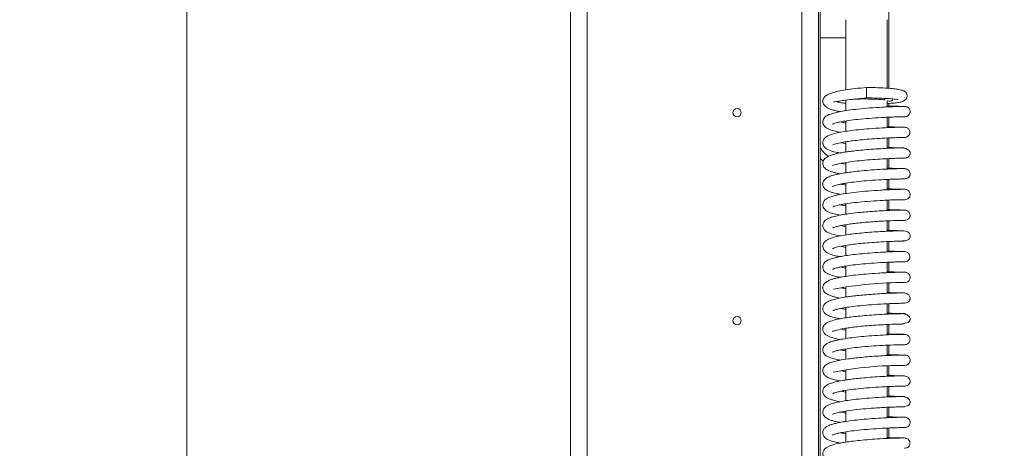
# Model space of a CAD drawing. Extents: x -3982 to 173, y -909 to 1590.
# Drawn here: x -3982 to -3746, y 803 to 907 of the extents above; entities that cross this region are included whole.
import ezdxf

# ---------------------------------------------------------------- set-up
doc = ezdxf.new("R2010")
doc.units = 0
doc.header["$LTSCALE"] = 5
doc.layers.add('LAYER24', color=30, linetype='Continuous')
doc.layers.add('SLD-0', color=7, linetype='Continuous')
doc.styles.add('Brunner 2014', font='arial.ttf', dxfattribs={"height": 35})
doc.dimstyles.new('Brunner 2014', dxfattribs={"dimscale": 5, "dimtxt": 35, "dimasz": 5, "dimexe": 3.175, "dimexo": 0, "dimgap": 0.762, "dimtad": 1, "dimdec": 0, "dimrnd": 1e-08, "dimtxsty": 'Brunner 2014', "dimcen": 0.09, "dimdle": 10, "dimclrd": 7, "dimclre": 7, "dimclrt": 7, "dimadec": 1, "dimazin": 2, "dimtfac": 0.666667, "dimtdec": 0, "dimtmove": 0, "dimatfit": 3, "dimldrblk": 'Filled-1', "dimfxl": 1, "dimtolj": 1, "dimlwd": 5, "dimlwe": 5, "dimarcsym": 0})

# ---------------------------------------------------------------- blocks, each defined once
blk = doc.blocks.new('*D69')
at = {"layer": 'Defpoints', "color": 0, "lineweight": 5, "transparency": 16777216}
for p in [(-3942.1, 1503.42), (-3693.36, 1503.42), (-3811.86, 542.14)]:
    blk.add_point(p, dxfattribs=at)
at = {"layer": 'SLD-0', "color": 7, "linetype": 'Continuous', "lineweight": 5, "transparency": 16777216}
for p, q in [((-3693.36, 1503.42), (-3957.97, 1503.42)), ((-3942.1, 567.14), (-3942.1, 1478.42)), ((-3811.86, 542.14), (-3957.97, 542.14))]:
    blk.add_line(p, q, dxfattribs=at)
at = {"layer": 'SLD-0', "color": 7, "lineweight": 5, "transparency": 16777216}
for points in [[(-3946.27, 1478.42), (-3937.93, 1478.42), (-3942.1, 1503.42)], [(-3946.27, 567.14), (-3937.93, 567.14), (-3942.1, 542.14)]]:
    blk.add_solid(points, dxfattribs=at)
at = {"layer": 'SLD-0', "color": 1, "transparency": 16777216, "insert": (-3981.65, 1012.32), "char_height": 35, "attachment_point": 2, "rotation": 90, "style": 'Brunner 2014'}
blk.add_mtext('\\A1;961', dxfattribs=at)
blk = doc.blocks.new('Filled-1')
at = {"color": 0}
for p, q in [((0, 0), (-1, 0.1667)), ((-1, 0.1667), (-1, -0.1667)), ((-1, 0), (0, 0)), ((-1, -0.1667), (0, 0))]:
    blk.add_line(p, q, dxfattribs=at)
at = {"color": 0, "flags": 128}
blk.add_lwpolyline([(-1, -0.1667), (0, 0), (-1, 0.1667), (-1, -0.1667)], dxfattribs=at)
at = {"color": 0}
blk.add_solid([(-1, -0.1667), (0, 0), (-1, 0.1667), (-1, -0.1667)], dxfattribs=at)

msp = doc.modelspace()

# ---------------------------------------------------------------- linework, layer by layer
at = {"color": 7, "linetype": 'Continuous', "lineweight": 18}
for p, q in [((-3773.36, 1120.98), (-3773.36, 890.02)), ((-3783.76, 906.53), (-3783.76, 893.75)), ((-3773.76, 893.75), (-3773.76, 906.53)), ((-3789.88, 902.14), (-3783.76, 902.14)), ((-3783.76, 893.75), (-3783.76, 889.8)), ((-3773.76, 890.06), (-3773.76, 893.75)), ((-3778.76, 890.22), (-3778.76, 887.72)), ((-3783.76, 887.18), (-3783.76, 884.65)), ((-3773.76, 885.56), (-3773.76, 887.03)), ((-3773.36, 886.39), (-3773.36, 885.77)), ((-3773.76, 880.58), (-3773.76, 883.07)), ((-3773.36, 883.09), (-3773.36, 880.8)), ((-3769.8, 883.19), (-3769.53, 883.18)), ((-3783.76, 882.17), (-3783.76, 879.69)), ((-3773.76, 875.6), (-3773.76, 878.08)), ((-3773.36, 878.1), (-3773.36, 875.81)), ((-3783.76, 877.17), (-3783.76, 874.71)), ((-3783.76, 871.77), (-3784.87, 871.99)), ((-3783.76, 872.19), (-3783.76, 869.72)), ((-3773.76, 870.61), (-3773.76, 873.11)), ((-3773.36, 873.13), (-3773.36, 870.83)), ((-3783.76, 867.23), (-3783.76, 864.73)), ((-3773.76, 865.64), (-3773.76, 868.13)), ((-3773.36, 868.15), (-3773.36, 865.85)), ((-3769.97, 868.24), (-3769.79, 868.24)), ((-3783.76, 862.26), (-3783.76, 859.76)), ((-3773.76, 860.65), (-3773.76, 863.15)), ((-3773.36, 863.17), (-3773.36, 860.87)), ((-3783.76, 857.24), (-3783.76, 854.78)), ((-3773.76, 855.68), (-3773.76, 858.16)), ((-3773.36, 858.18), (-3773.36, 855.89)), ((-3783.76, 852.26), (-3783.76, 849.79)), ((-3773.76, 850.69), (-3773.76, 853.19)), ((-3773.36, 853.21), (-3773.36, 850.91)), ((-3783.76, 847.3), (-3783.76, 844.82)), ((-3773.76, 845.71), (-3773.76, 848.21)), ((-3773.36, 848.22), (-3773.36, 845.93)), ((-3769.92, 848.32), (-3769.69, 848.32)), ((-3773.76, 840.73), (-3773.76, 843.22)), ((-3773.36, 843.24), (-3773.36, 840.95)), ((-3783.76, 842.3), (-3783.76, 839.84)), ((-3773.76, 835.75), (-3773.76, 838.24)), ((-3773.36, 838.26), (-3773.36, 835.97)), ((-3783.76, 837.32), (-3783.76, 834.86)), ((-3773.76, 830.77), (-3773.76, 833.26)), ((-3773.36, 833.28), (-3773.36, 830.99)), ((-3770.16, 833.38), (-3770.17, 833.41)), ((-3783.76, 832.34), (-3783.76, 829.87)), ((-3773.76, 825.79), (-3773.76, 828.28)), ((-3773.36, 828.3), (-3773.36, 826.01)), ((-3769.99, 828.4), (-3769.61, 828.39)), ((-3783.76, 827.38), (-3783.76, 824.89)), ((-3783.76, 822.37), (-3783.76, 819.92)), ((-3773.76, 820.81), (-3773.76, 823.29)), ((-3773.36, 823.31), (-3773.36, 821.02)), ((-3783.76, 816.98), (-3784.94, 817.19)), ((-3783.76, 817.4), (-3783.76, 814.93)), ((-3773.76, 815.82), (-3773.76, 818.32)), ((-3773.36, 818.34), (-3773.36, 816.04)), ((-3783.76, 812.43), (-3783.76, 809.94)), ((-3773.76, 810.85), (-3773.76, 813.34)), ((-3773.36, 813.36), (-3773.36, 811.06)), ((-3783.76, 807.45), (-3783.76, 804.98)), ((-3773.76, 805.86), (-3773.76, 808.36)), ((-3773.36, 808.38), (-3773.36, 806.08)), ((-3769.94, 808.47), (-3769.55, 808.47))]:
    msp.add_line(p, q, dxfattribs=at)
at = {"color": 8, "linetype": 'Continuous', "lineweight": 18}
msp.add_line((-3789.88, 873.19), (-3789.17, 872.48), dxfattribs=at)
at = {"color": 7, "linetype": 'Continuous', "lineweight": 18, "flags": 128}
for points in [[(-3770.16, 833.41), (-3768.71, 833.71), (-3768.41, 834.04), (-3768.33, 834.22), (-3768.31, 834.3), (-3768.29, 834.38), (-3768.28, 834.46), (-3768.27, 834.54), (-3768.27, 834.7), (-3768.42, 835.1), (-3768.97, 835.58), (-3770.16, 835.87), (-3770.16, 835.87)], [(-3770, 813.48), (-3768.7, 813.78), (-3768.41, 814.12), (-3768.33, 814.29), (-3768.31, 814.38), (-3768.29, 814.46), (-3768.28, 814.54), (-3768.27, 814.62), (-3768.27, 814.78), (-3768.4, 815.18), (-3768.91, 815.66), (-3770, 815.94), (-3770, 815.94)]]:
    msp.add_lwpolyline(points, dxfattribs=at)
at = {"color": 7, "linetype": 'Continuous', "lineweight": 18}
for centre, radius, start, end in [((-3773.26, 888.16), 1.25, 246.2428, 314.0693), ((-3769.52, 749.75), 93.59, 90.0066, 100.5959), ((-3770.17, 739.22), 84.2, 89.5904, 101.3494)]:
    msp.add_arc(centre, radius, start, end, dxfattribs=at)
for points, knots in [([(-3778.76, 890.22), (-3779.68, 890.14), (-3781.43, 889.98), (-3783.75, 889.66), (-3785.56, 889.33), (-3786.88, 888.99), (-3787.8, 888.66), (-3788.38, 888.35), (-3788.74, 888.08), (-3789.03, 887.73), (-3789.22, 887.38), (-3789.29, 886.82), (-3789.15, 886.26), (-3788.66, 885.64), (-3787.68, 885.07), (-3786.54, 884.73), (-3785.82, 884.55), (-3785.25, 884.46), (-3785.09, 884.43)], [0, 0, 0, 0, 0.1127573, 0.2143404, 0.3041913, 0.3822377, 0.448005, 0.501307, 0.5417085, 0.5700827, 0.614595, 0.6458998, 0.6899771, 0.7671132, 0.8531132, 0.914294, 0.9760395, 1, 1, 1, 1]), ([(-3773.86, 886.36), (-3773.79, 886.36), (-3773.11, 886.39), (-3772.11, 886.48), (-3770.95, 886.64), (-3770.24, 886.78), (-3769.44, 887.13), (-3769.04, 887.75), (-3768.98, 888.25), (-3769.06, 888.67), (-3769.26, 889.01), (-3769.52, 889.27), (-3769.7, 889.39), (-3769.95, 889.5), (-3770.38, 889.64), (-3771.08, 889.78), (-3772.2, 889.94), (-3773.83, 890.08), (-3776.07, 890.19), (-3777.83, 890.21), (-3778.76, 890.22)], [0, 0, 0, 0, 0.01115, 0.095907, 0.173958, 0.24522, 0.30947, 0.36528, 0.38881, 0.411878, 0.434476, 0.454225, 0.473347, 0.505187, 0.551432, 0.611923, 0.686811, 0.776268, 0.880569, 1, 1, 1, 1]), ([(-3786.68, 886.8), (-3786.54, 886.8), (-3786.29, 886.8), (-3785.22, 886.98), (-3783.76, 887.19), (-3781.57, 887.46), (-3779.74, 887.63), (-3778.76, 887.72)], [0, 0, 0, 0, 0.209137, 0.359682, 0.540527, 0.753808, 1, 1, 1, 1]), ([(-3781.87, 887.41), (-3781.87, 887.41), (-3781.29, 887.45), (-3779.82, 887.47), (-3777.75, 887.46), (-3776.16, 887.4), (-3775.19, 887.33), (-3774.68, 887.29), (-3774.38, 887.29), (-3774.32, 887.33), (-3774.29, 887.35)], [0, 0, 0, 0, 0.001981, 0.219929, 0.434388, 0.644342, 0.743799, 0.8367, 0.922671, 1, 1, 1, 1]), ([(-3778.76, 887.72), (-3777.86, 887.71), (-3776.18, 887.69), (-3774.13, 887.6), (-3772.71, 887.5), (-3771.68, 887.4), (-3771.18, 887.31), (-3771.13, 887.32), (-3771.12, 887.32)], [0, 0, 0, 0, 0.239819, 0.445472, 0.618377, 0.760047, 0.954762, 1, 1, 1, 1]), ([(-3769.55, 885.68), (-3769.56, 885.68), (-3769.56, 885.68), (-3770.08, 885.68), (-3770.96, 885.66), (-3772.12, 885.63), (-3773.48, 885.58), (-3775.39, 885.48), (-3777.88, 885.32), (-3780.72, 885.06), (-3783.09, 884.77), (-3784.93, 884.47), (-3786.36, 884.17), (-3787.37, 883.87), (-3788.05, 883.59), (-3788.54, 883.3), (-3788.94, 882.95), (-3789.23, 882.39), (-3789.28, 881.9), (-3789.18, 881.27), (-3788.61, 880.6), (-3788.08, 880.3), (-3787.39, 880.01), (-3786.38, 879.72), (-3785.42, 879.53), (-3785.01, 879.45)], [0, 0, 0, 0, 0.0376247, 0.0886684, 0.1377047, 0.1847102, 0.2297059, 0.2726606, 0.3522098, 0.4236066, 0.486777, 0.5415893, 0.5879307, 0.6362609, 0.6698056, 0.6965271, 0.727765, 0.7543589, 0.7738688, 0.7982865, 0.8429904, 0.8675586, 0.9053603, 0.958761, 1, 1, 1, 1]), ([(-3786.04, 886.85), (-3785.76, 886.76), (-3785.14, 886.58), (-3784.36, 886.48), (-3783.78, 886.44), (-3783.76, 886.44)], [0, 0, 0, 0, 0.439105, 0.983829, 1, 1, 1, 1]), ([(-3769.89, 885.68), (-3769.91, 885.68), (-3770.05, 885.68), (-3770.77, 885.69), (-3771.99, 885.72), (-3773.04, 885.75), (-3773.74, 885.79), (-3773.86, 885.8)], [0, 0, 0, 0, 0.045924, 0.362349, 0.661278, 0.942759, 1, 1, 1, 1]), ([(-3769.53, 883.18), (-3769.37, 883.2), (-3769.05, 883.24), (-3768.64, 883.51), (-3768.38, 883.87), (-3768.27, 884.25), (-3768.27, 884.64), (-3768.38, 884.98), (-3768.59, 885.27), (-3768.83, 885.48), (-3769.15, 885.64), (-3769.4, 885.66), (-3769.53, 885.68)], [0, 0, 0, 0, 0.124937, 0.247761, 0.360217, 0.457425, 0.544246, 0.657712, 0.729365, 0.8113, 0.902428, 1, 1, 1, 1]), ([(-3786.9, 881.42), (-3786.9, 881.41), (-3786.91, 881.39), (-3786.72, 881.5), (-3786.38, 881.62), (-3785.7, 881.82), (-3784.6, 882.05), (-3782.97, 882.31), (-3780.77, 882.58), (-3778.05, 882.82), (-3775.6, 882.99), (-3773.69, 883.08), (-3772.31, 883.13), (-3771.11, 883.17), (-3770.19, 883.18), (-3769.61, 883.19), (-3769.58, 883.19), (-3769.56, 883.19)], [0, 0, 0, 0, 0.009996, 0.039727, 0.081143, 0.134475, 0.199959, 0.277808, 0.36819, 0.47127, 0.587208, 0.650271, 0.716638, 0.786282, 0.859245, 0.935515, 1, 1, 1, 1]), ([(-3769.67, 880.7), (-3769.85, 880.7), (-3770.2, 880.69), (-3771.29, 880.67), (-3772.61, 880.63), (-3774.55, 880.55), (-3777.11, 880.4), (-3779.99, 880.16), (-3782.32, 879.9), (-3784.61, 879.58), (-3786.86, 879.08), (-3788.23, 878.66), (-3789.17, 877.69), (-3789.36, 876.74), (-3788.82, 875.71), (-3787.82, 875.16), (-3786.58, 874.75), (-3785.41, 874.53), (-3785.1, 874.47)], [0, 0, 0, 0, 0.058967, 0.114814, 0.167538, 0.217114, 0.306466, 0.383258, 0.447323, 0.498887, 0.592344, 0.684092, 0.730319, 0.771645, 0.820477, 0.880032, 0.967629, 1, 1, 1, 1]), ([(-3783.76, 881.73), (-3784.05, 881.77), (-3784.5, 881.85), (-3784.86, 881.92), (-3785, 881.95)], [0, 0, 0, 0, 0.623636, 1, 1, 1, 1]), ([(-3769.85, 880.7), (-3770.13, 880.7), (-3770.72, 880.7), (-3772.28, 880.74), (-3773.5, 880.8), (-3773.86, 880.82)], [0, 0, 0, 0, 0.402865, 0.823912, 1, 1, 1, 1]), ([(-3769.67, 878.21), (-3769.49, 878.22), (-3769.15, 878.26), (-3768.71, 878.53), (-3768.46, 878.84), (-3768.36, 879.11), (-3768.32, 879.29), (-3768.31, 879.47), (-3768.34, 879.74), (-3768.45, 880.02), (-3768.67, 880.31), (-3768.94, 880.51), (-3769.29, 880.67), (-3769.56, 880.69), (-3769.7, 880.7)], [0, 0, 0, 0, 0.140565, 0.269141, 0.378774, 0.425763, 0.46788, 0.50626, 0.547295, 0.656122, 0.726507, 0.807969, 0.899795, 1, 1, 1, 1]), ([(-3786.88, 876.44), (-3786.88, 876.44), (-3786.91, 876.35), (-3786.65, 876.56), (-3786.02, 876.7), (-3784.91, 876.98), (-3783.43, 877.23), (-3782.01, 877.43), (-3780.2, 877.63), (-3777.99, 877.83), (-3775.5, 878.01), (-3772.96, 878.13), (-3771.19, 878.19), (-3770.13, 878.2), (-3769.84, 878.21), (-3769.69, 878.21)], [0, 0, 0, 0, 0.000522, 0.052611, 0.106001, 0.215854, 0.27242, 0.336692, 0.414049, 0.504603, 0.608351, 0.725389, 0.855718, 0.926164, 1, 1, 1, 1]), ([(-3769.85, 878.2), (-3769.82, 878.2), (-3769.55, 878.2), (-3769.42, 878.2), (-3769.5, 878.2), (-3769.51, 878.2)], [0, 0, 0, 0, 0.081748, 0.892188, 1, 1, 1, 1]), ([(-3770.36, 875.71), (-3770.86, 875.7), (-3771.83, 875.68), (-3774.06, 875.59), (-3776.39, 875.46), (-3778.63, 875.3), (-3780.62, 875.11), (-3782.29, 874.92), (-3783.62, 874.74), (-3784.93, 874.52), (-3786.27, 874.25), (-3787.61, 873.84), (-3788.54, 873.4), (-3789.27, 872.58), (-3789.29, 871.47), (-3788.77, 870.76), (-3788.06, 870.32), (-3787.46, 870.07), (-3786.78, 869.86), (-3785.99, 869.65), (-3785.36, 869.54), (-3785.12, 869.49)], [0, 0, 0, 0, 0.086356, 0.165472, 0.237267, 0.301724, 0.358762, 0.408352, 0.450408, 0.484891, 0.543418, 0.604032, 0.666894, 0.722969, 0.77167, 0.828593, 0.862849, 0.89217, 0.931287, 0.97303, 1, 1, 1, 1]), ([(-3783.76, 876.75), (-3783.95, 876.78), (-3784.39, 876.85), (-3784.69, 876.92), (-3784.87, 876.96)], [0, 0, 0, 0, 0.4269427, 1, 1, 1, 1]), ([(-3769.81, 875.7), (-3769.84, 875.7), (-3769.89, 875.7), (-3771.16, 875.73), (-3772.57, 875.77), (-3773.62, 875.82), (-3773.86, 875.83)], [0, 0, 0, 0, 0.274039, 0.600906, 0.90531, 1, 1, 1, 1]), ([(-3770.16, 873.25), (-3769.99, 873.25), (-3769.55, 873.24), (-3769.23, 873.28), (-3769.06, 873.3), (-3768.91, 873.38), (-3768.88, 873.4), (-3768.81, 873.44), (-3768.67, 873.54), (-3768.48, 873.75), (-3768.35, 874), (-3768.3, 874.19), (-3768.28, 874.28), (-3768.27, 874.35), (-3768.26, 874.6), (-3768.37, 874.93), (-3768.8, 875.37), (-3769.59, 875.67), (-3770.17, 875.7), (-3770.47, 875.71)], [0, 0, 0, 0, 0.10907, 0.27937, 0.372083, 0.383489, 0.387667, 0.3911, 0.410229, 0.43933, 0.474821, 0.493508, 0.498347, 0.503596, 0.516044, 0.606135, 0.769138, 0.877114, 1, 1, 1, 1]), ([(-3786.9, 871.45), (-3786.9, 871.44), (-3786.9, 871.42), (-3786.66, 871.54), (-3786.13, 871.71), (-3785.15, 871.95), (-3783.65, 872.22), (-3781.59, 872.51), (-3779.15, 872.76), (-3776.62, 872.95), (-3774.27, 873.09), (-3772.29, 873.18), (-3770.88, 873.22), (-3770.1, 873.24), (-3770.02, 873.27), (-3769.99, 873.28)], [0, 0, 0, 0, 0.01618, 0.060258, 0.115811, 0.183964, 0.264913, 0.358628, 0.460228, 0.561356, 0.661641, 0.760903, 0.858882, 0.947727, 1, 1, 1, 1]), ([(-3769.82, 870.73), (-3770.03, 870.73), (-3770.46, 870.74), (-3771.58, 870.76), (-3772.72, 870.8), (-3773.56, 870.84), (-3773.86, 870.86)], [0, 0, 0, 0, 0.297817, 0.579007, 0.843643, 1, 1, 1, 1]), ([(-3769.51, 870.73), (-3769.51, 870.73), (-3769.53, 870.74), (-3770.43, 870.73), (-3772.39, 870.68), (-3774.85, 870.57), (-3777.42, 870.41), (-3779.83, 870.21), (-3781.94, 869.98), (-3783.66, 869.75), (-3785, 869.52), (-3786.21, 869.27), (-3787.22, 869), (-3788.24, 868.59), (-3788.99, 867.98), (-3789.36, 867.19), (-3789.16, 866.32), (-3788.82, 865.9), (-3788.52, 865.65), (-3788.04, 865.37), (-3787.23, 865.06), (-3786.21, 864.76), (-3785.33, 864.59), (-3784.96, 864.53)], [0, 0, 0, 0, 0.032306, 0.118531, 0.19848, 0.27209, 0.339338, 0.400187, 0.454566, 0.502448, 0.543762, 0.578446, 0.628776, 0.673075, 0.719418, 0.763031, 0.801844, 0.821928, 0.844624, 0.876102, 0.916547, 0.965765, 1, 1, 1, 1]), ([(-3769.83, 868.24), (-3769.6, 868.25), (-3769.19, 868.27), (-3768.71, 868.51), (-3768.45, 868.8), (-3768.34, 869.04), (-3768.31, 869.16), (-3768.29, 869.25), (-3768.27, 869.33), (-3768.26, 869.45), (-3768.27, 869.68), (-3768.39, 870.05), (-3768.73, 870.43), (-3769.25, 870.68), (-3769.6, 870.71), (-3769.78, 870.73)], [0, 0, 0, 0, 0.181246, 0.322242, 0.420004, 0.453975, 0.468137, 0.481144, 0.494027, 0.507522, 0.53908, 0.639318, 0.795025, 0.892692, 1, 1, 1, 1]), ([(-3786.91, 866.45), (-3786.91, 866.45), (-3786.93, 866.42), (-3786.76, 866.52), (-3786.48, 866.62), (-3785.92, 866.8), (-3785.01, 867.01), (-3783.65, 867.26), (-3781.76, 867.52), (-3779.34, 867.77), (-3776.52, 867.99), (-3774.14, 868.12), (-3772.4, 868.19), (-3771.23, 868.22), (-3770.3, 868.24), (-3769.68, 868.25), (-3769.61, 868.24), (-3769.57, 868.24)], [0, 0, 0, 0, 0.005985, 0.029819, 0.064501, 0.11095, 0.169334, 0.239799, 0.322531, 0.417624, 0.525223, 0.645443, 0.71057, 0.778942, 0.850533, 0.925388, 1, 1, 1, 1]), ([(-3783.76, 866.78), (-3783.96, 866.81), (-3784.44, 866.88), (-3784.79, 866.96), (-3785, 867)], [0, 0, 0, 0, 0.416921, 1, 1, 1, 1]), ([(-3769.53, 865.75), (-3769.56, 865.75), (-3769.63, 865.76), (-3770.27, 865.75), (-3771.23, 865.73), (-3772.47, 865.69), (-3773.87, 865.64), (-3775.82, 865.53), (-3778.33, 865.36), (-3781.12, 865.1), (-3783.43, 864.8), (-3785.19, 864.5), (-3786.55, 864.2), (-3787.47, 863.91), (-3788.1, 863.64), (-3788.56, 863.36), (-3788.95, 863.02), (-3789.23, 862.46), (-3789.28, 861.98), (-3789.18, 861.34), (-3788.61, 860.68), (-3788.07, 860.38), (-3787.38, 860.08), (-3786.37, 859.79), (-3785.45, 859.61), (-3785.07, 859.54)], [0, 0, 0, 0, 0.049761, 0.100878, 0.149948, 0.196949, 0.241901, 0.284768, 0.364013, 0.434918, 0.497404, 0.551332, 0.596587, 0.643146, 0.674614, 0.699661, 0.729514, 0.755838, 0.775291, 0.799683, 0.844607, 0.869576, 0.908077, 0.962495, 1, 1, 1, 1]), ([(-3769.89, 865.75), (-3770.04, 865.75), (-3770.36, 865.76), (-3771.28, 865.78), (-3772.4, 865.81), (-3773.39, 865.85), (-3773.86, 865.88)], [0, 0, 0, 0, 0.2275718, 0.4991016, 0.7583773, 1, 1, 1, 1]), ([(-3769.52, 863.26), (-3769.36, 863.28), (-3769.03, 863.32), (-3768.63, 863.59), (-3768.37, 863.95), (-3768.26, 864.32), (-3768.26, 864.72), (-3768.38, 865.06), (-3768.58, 865.35), (-3768.82, 865.56), (-3769.14, 865.72), (-3769.39, 865.74), (-3769.52, 865.75)], [0, 0, 0, 0, 0.122708, 0.245376, 0.358743, 0.457139, 0.544737, 0.658262, 0.729717, 0.811416, 0.902392, 1, 1, 1, 1]), ([(-3786.85, 861.57), (-3786.85, 861.57), (-3786.86, 861.54), (-3786.71, 861.63), (-3786.41, 861.72), (-3785.78, 861.9), (-3784.74, 862.12), (-3783.17, 862.37), (-3781.02, 862.63), (-3778.34, 862.88), (-3775.9, 863.04), (-3773.98, 863.14), (-3772.58, 863.2), (-3771.34, 863.24), (-3770.35, 863.26), (-3769.67, 863.26), (-3769.57, 863.26), (-3769.52, 863.26)], [0, 0, 0, 0, 0.007245, 0.038127, 0.080113, 0.13349, 0.198554, 0.27556, 0.364726, 0.466227, 0.580238, 0.642198, 0.707367, 0.775714, 0.847278, 0.922036, 1, 1, 1, 1]), ([(-3783.76, 861.81), (-3783.93, 861.83), (-3784.41, 861.91), (-3784.8, 861.99), (-3785.05, 862.04)], [0, 0, 0, 0, 0.338222, 1, 1, 1, 1]), ([(-3769.89, 863.26), (-3769.83, 863.26), (-3769.54, 863.26), (-3769.53, 863.26), (-3769.52, 863.26)], [0, 0, 0, 0, 0.1839827, 1, 1, 1, 1]), ([(-3769.77, 860.77), (-3770.09, 860.77), (-3770.69, 860.76), (-3772.5, 860.71), (-3774.58, 860.62), (-3776.74, 860.5), (-3778.78, 860.34), (-3781.04, 860.13), (-3783.29, 859.85), (-3785.35, 859.51), (-3786.96, 859.12), (-3788.11, 858.71), (-3789, 858.08), (-3789.28, 857.22), (-3789.26, 856.68), (-3788.83, 855.78), (-3787.9, 855.28), (-3786.64, 854.86), (-3785.47, 854.63), (-3785.04, 854.54)], [0, 0, 0, 0, 0.079766, 0.153539, 0.221248, 0.282893, 0.338407, 0.38778, 0.467653, 0.529818, 0.59146, 0.653856, 0.717016, 0.747975, 0.772691, 0.804787, 0.876075, 0.954605, 1, 1, 1, 1]), ([(-3769.58, 860.77), (-3769.59, 860.77), (-3769.61, 860.77), (-3770.48, 860.77), (-3772.04, 860.81), (-3773.38, 860.87), (-3773.86, 860.89)], [0, 0, 0, 0, 0.1422847, 0.4908876, 0.8137198, 1, 1, 1, 1]), ([(-3769.76, 858.28), (-3769.54, 858.3), (-3769.16, 858.33), (-3768.71, 858.56), (-3768.46, 858.83), (-3768.35, 859.07), (-3768.31, 859.19), (-3768.29, 859.28), (-3768.27, 859.36), (-3768.26, 859.48), (-3768.27, 859.71), (-3768.38, 860.09), (-3768.74, 860.48), (-3769.27, 860.74), (-3769.62, 860.76), (-3769.81, 860.77)], [0, 0, 0, 0, 0.176526, 0.315975, 0.413677, 0.4478, 0.4621, 0.475296, 0.488422, 0.502298, 0.534751, 0.635538, 0.790766, 0.889389, 1, 1, 1, 1]), ([(-3786.84, 856.55), (-3786.84, 856.53), (-3786.86, 856.48), (-3786.61, 856.61), (-3785.97, 856.81), (-3784.81, 857.08), (-3783.22, 857.35), (-3781.51, 857.57), (-3779.9, 857.74), (-3778.08, 857.9), (-3776.12, 858.04), (-3774.12, 858.15), (-3772.26, 858.23), (-3770.65, 858.27), (-3770.09, 858.28), (-3769.79, 858.28)], [0, 0, 0, 0, 0.020045, 0.060981, 0.114227, 0.19369, 0.29973, 0.363026, 0.433148, 0.510164, 0.594082, 0.684999, 0.782906, 0.887907, 1, 1, 1, 1]), ([(-3783.76, 856.84), (-3784.16, 856.9), (-3784.6, 856.96), (-3784.9, 857.03), (-3784.93, 857.04)], [0, 0, 0, 0, 0.878977, 1, 1, 1, 1]), ([(-3769.82, 858.28), (-3769.77, 858.28), (-3769.5, 858.28), (-3769.49, 858.28), (-3769.48, 858.28)], [0, 0, 0, 0, 0.19799, 1, 1, 1, 1]), ([(-3770.32, 853.32), (-3769.98, 853.33), (-3769.34, 853.34), (-3768.79, 853.56), (-3768.49, 853.84), (-3768.38, 854.02), (-3768.32, 854.17), (-3768.3, 854.27), (-3768.28, 854.37), (-3768.27, 854.46), (-3768.27, 854.55), (-3768.27, 854.67), (-3768.31, 854.9), (-3768.51, 855.31), (-3769, 855.65), (-3769.79, 855.78), (-3770.41, 855.77), (-3771.27, 855.77), (-3772.44, 855.73), (-3773.98, 855.67), (-3775.86, 855.57), (-3777.93, 855.43), (-3779.96, 855.25), (-3781.82, 855.06), (-3783.91, 854.78), (-3786.05, 854.4), (-3787.73, 853.89), (-3788.64, 853.34), (-3789.08, 852.85), (-3789.29, 852.26), (-3789.23, 851.56), (-3788.89, 850.99), (-3788.24, 850.47), (-3787.47, 850.15), (-3786.7, 849.91), (-3785.94, 849.71), (-3785.26, 849.59), (-3785.1, 849.57)], [0, 0, 0, 0, 0.037717, 0.072111, 0.084748, 0.094251, 0.097877, 0.100824, 0.103228, 0.105333, 0.107298, 0.10935, 0.114176, 0.127325, 0.161523, 0.193086, 0.223156, 0.257044, 0.295418, 0.338349, 0.385892, 0.434577, 0.480213, 0.522836, 0.562451, 0.63338, 0.703579, 0.73989, 0.772094, 0.797027, 0.819498, 0.853007, 0.888713, 0.916978, 0.944052, 0.986786, 1, 1, 1, 1]), ([(-3770.42, 855.77), (-3770.46, 855.78), (-3770.63, 855.79), (-3771.2, 855.81), (-3772.15, 855.84), (-3773.07, 855.87), (-3773.72, 855.91), (-3773.86, 855.91)], [0, 0, 0, 0, 0.094151, 0.336357, 0.610549, 0.916648, 1, 1, 1, 1]), ([(-3786.91, 851.52), (-3786.91, 851.51), (-3786.92, 851.49), (-3786.75, 851.59), (-3786.05, 851.82), (-3784.64, 852.13), (-3783.01, 852.39), (-3781.42, 852.6), (-3779.54, 852.79), (-3777.41, 852.97), (-3775.15, 853.12), (-3772.95, 853.23), (-3771.12, 853.29), (-3769.92, 853.32), (-3769.88, 853.32), (-3769.87, 853.32)], [0, 0, 0, 0, 0.0029451, 0.0364514, 0.1204134, 0.2249277, 0.2851002, 0.3508805, 0.4244489, 0.506016, 0.5955055, 0.6928229, 0.7978083, 0.9103508, 1, 1, 1, 1]), ([(-3783.76, 851.85), (-3784.05, 851.89), (-3784.48, 851.96), (-3784.77, 852.03), (-3784.87, 852.05)], [0, 0, 0, 0, 0.657338, 1, 1, 1, 1]), ([(-3769.49, 850.81), (-3769.52, 850.81), (-3769.61, 850.81), (-3770.67, 850.8), (-3772.76, 850.74), (-3775.3, 850.62), (-3777.91, 850.45), (-3780.32, 850.24), (-3782.41, 850), (-3784.09, 849.76), (-3785.39, 849.52), (-3786.55, 849.26), (-3787.48, 848.99), (-3788.37, 848.59), (-3789.05, 847.98), (-3789.31, 847.26), (-3789.21, 846.58), (-3788.94, 846.09), (-3788.59, 845.75), (-3788.28, 845.55), (-3787.78, 845.31), (-3786.97, 845.03), (-3786.05, 844.78), (-3785.29, 844.64), (-3785.05, 844.6)], [0, 0, 0, 0, 0.044211, 0.130821, 0.211159, 0.285163, 0.352804, 0.414041, 0.4688, 0.517044, 0.558696, 0.593685, 0.64438, 0.686586, 0.7274, 0.770821, 0.794879, 0.818217, 0.838753, 0.859707, 0.889638, 0.928886, 0.977287, 1, 1, 1, 1]), ([(-3769.81, 850.81), (-3769.93, 850.81), (-3770.21, 850.81), (-3771.26, 850.83), (-3772.48, 850.86), (-3773.64, 850.92), (-3773.86, 850.93)], [0, 0, 0, 0, 0.206031, 0.448098, 0.895651, 1, 1, 1, 1]), ([(-3769.72, 848.32), (-3769.54, 848.33), (-3769.19, 848.36), (-3768.73, 848.62), (-3768.48, 848.93), (-3768.37, 849.2), (-3768.33, 849.38), (-3768.32, 849.56), (-3768.34, 849.83), (-3768.45, 850.11), (-3768.67, 850.39), (-3768.93, 850.61), (-3769.28, 850.77), (-3769.54, 850.79), (-3769.68, 850.81)], [0, 0, 0, 0, 0.14414, 0.272509, 0.380694, 0.427097, 0.468813, 0.506905, 0.54774, 0.657212, 0.728303, 0.810275, 0.901767, 1, 1, 1, 1]), ([(-3786.91, 846.53), (-3786.91, 846.53), (-3786.93, 846.5), (-3786.77, 846.6), (-3786.49, 846.7), (-3785.94, 846.87), (-3785.06, 847.08), (-3783.73, 847.32), (-3781.89, 847.58), (-3779.52, 847.83), (-3776.75, 848.05), (-3774.38, 848.18), (-3772.63, 848.26), (-3771.43, 848.29), (-3770.44, 848.32), (-3769.8, 848.32), (-3769.5, 848.32), (-3769.57, 848.32), (-3769.58, 848.32)], [0, 0, 0, 0, 0.005719, 0.029176, 0.063281, 0.108945, 0.166327, 0.235589, 0.3169, 0.410374, 0.516143, 0.634336, 0.698361, 0.765581, 0.835966, 0.909565, 0.986365, 1, 1, 1, 1]), ([(-3769.52, 845.83), (-3769.6, 845.83), (-3769.74, 845.83), (-3770.53, 845.82), (-3771.61, 845.8), (-3772.93, 845.75), (-3774.39, 845.69), (-3776.33, 845.58), (-3778.73, 845.41), (-3781.28, 845.16), (-3783.27, 844.91), (-3784.7, 844.68), (-3785.73, 844.47), (-3786.5, 844.29), (-3787.35, 844.05), (-3788.13, 843.7), (-3788.73, 843.27), (-3789.08, 842.84), (-3789.24, 842.45), (-3789.28, 842.04), (-3789.21, 841.61), (-3788.92, 841.05), (-3788.24, 840.5), (-3787.25, 840.11), (-3786.35, 839.85), (-3785.58, 839.69), (-3785.14, 839.6)], [0, 0, 0, 0, 0.055654, 0.108725, 0.159201, 0.207051, 0.252282, 0.294848, 0.371748, 0.437931, 0.493295, 0.537691, 0.571036, 0.599888, 0.6306, 0.669535, 0.704156, 0.735423, 0.759581, 0.776439, 0.794292, 0.819993, 0.880649, 0.917654, 0.953469, 1, 1, 1, 1]), ([(-3783.76, 846.86), (-3783.88, 846.87), (-3784.36, 846.94), (-3784.72, 847.02), (-3785, 847.08)], [0, 0, 0, 0, 0.2312713, 1, 1, 1, 1]), ([(-3769.91, 845.83), (-3770, 845.83), (-3770.23, 845.83), (-3771.01, 845.85), (-3772.16, 845.87), (-3773.26, 845.93), (-3773.86, 845.95)], [0, 0, 0, 0, 0.157373, 0.429605, 0.689821, 1, 1, 1, 1]), ([(-3769.52, 843.34), (-3769.36, 843.36), (-3769.04, 843.39), (-3768.64, 843.66), (-3768.38, 844.02), (-3768.26, 844.4), (-3768.27, 844.8), (-3768.38, 845.14), (-3768.59, 845.43), (-3768.83, 845.64), (-3769.15, 845.8), (-3769.4, 845.82), (-3769.53, 845.83)], [0, 0, 0, 0, 0.124247, 0.247782, 0.361227, 0.459004, 0.545824, 0.658595, 0.729708, 0.81116, 0.902083, 1, 1, 1, 1]), ([(-3769.89, 843.34), (-3769.8, 843.34), (-3769.53, 843.33), (-3769.54, 843.34), (-3769.55, 843.34)], [0, 0, 0, 0, 0.350887, 1, 1, 1, 1]), ([(-3769.9, 840.85), (-3770.26, 840.84), (-3770.96, 840.84), (-3772.86, 840.78), (-3774.98, 840.68), (-3777.14, 840.54), (-3779.16, 840.38), (-3780.92, 840.21), (-3782.39, 840.04), (-3783.88, 839.83), (-3785.42, 839.57), (-3786.98, 839.19), (-3788.11, 838.79), (-3789, 838.15), (-3789.28, 837.29), (-3789.26, 836.75), (-3789.01, 836.21), (-3788.66, 835.86), (-3788.31, 835.6), (-3787.88, 835.38), (-3787.24, 835.14), (-3786.35, 834.88), (-3785.5, 834.71), (-3785.09, 834.63)], [0, 0, 0, 0, 0.080834, 0.155358, 0.223496, 0.285244, 0.340532, 0.389346, 0.431617, 0.467322, 0.526839, 0.587255, 0.649986, 0.714262, 0.745747, 0.770939, 0.803808, 0.824308, 0.84733, 0.875116, 0.908883, 0.955461, 1, 1, 1, 1]), ([(-3783.76, 841.88), (-3783.91, 841.91), (-3784.34, 841.97), (-3784.69, 842.04), (-3784.92, 842.09)], [0, 0, 0, 0, 0.329454, 1, 1, 1, 1]), ([(-3769.61, 840.85), (-3769.61, 840.85), (-3769.61, 840.84), (-3770.06, 840.85), (-3771.08, 840.86), (-3772.35, 840.89), (-3773.61, 840.96), (-3773.86, 840.97)], [0, 0, 0, 0, 0.147359, 0.350597, 0.545103, 0.906665, 1, 1, 1, 1]), ([(-3769.88, 838.36), (-3769.45, 838.4), (-3768.89, 838.45), (-3768.46, 838.9), (-3768.35, 839.15), (-3768.31, 839.27), (-3768.29, 839.35), (-3768.27, 839.44), (-3768.26, 839.56), (-3768.27, 839.79), (-3768.39, 840.17), (-3768.78, 840.56), (-3769.35, 840.81), (-3769.74, 840.84), (-3769.95, 840.85)], [0, 0, 0, 0, 0.322477, 0.419147, 0.451261, 0.464208, 0.475926, 0.487619, 0.5003, 0.531462, 0.632252, 0.789132, 0.888591, 1, 1, 1, 1]), ([(-3786.88, 836.58), (-3786.86, 836.58), (-3786.83, 836.58), (-3786.54, 836.71), (-3786.12, 836.84), (-3785.37, 837.04), (-3784.19, 837.27), (-3782.49, 837.53), (-3780.21, 837.8), (-3777.43, 838.04), (-3774.97, 838.19), (-3773.09, 838.27), (-3771.76, 838.32), (-3770.63, 838.35), (-3770.16, 838.35), (-3769.92, 838.36)], [0, 0, 0, 0, 0.037186, 0.064507, 0.10663, 0.163749, 0.236045, 0.323733, 0.426938, 0.545868, 0.680668, 0.75436, 0.832146, 0.914013, 1, 1, 1, 1]), ([(-3769.83, 838.36), (-3769.73, 838.36), (-3769.49, 838.36), (-3769.5, 838.36), (-3769.51, 838.36)], [0, 0, 0, 0, 0.403415, 1, 1, 1, 1]), ([(-3769.4, 835.86), (-3769.49, 835.86), (-3769.68, 835.87), (-3771.23, 835.85), (-3773.31, 835.78), (-3775.66, 835.66), (-3778.02, 835.5), (-3780.18, 835.31), (-3782.07, 835.1), (-3783.66, 834.88), (-3785.39, 834.59), (-3787.06, 834.2), (-3788.23, 833.74), (-3788.99, 833.15), (-3789.28, 832.38), (-3789.27, 831.81), (-3788.95, 831.12), (-3788.18, 830.49), (-3787.14, 830.08), (-3785.8, 829.78), (-3785.12, 829.64)], [0, 0, 0, 0, 0.081766, 0.160404, 0.233138, 0.300022, 0.361061, 0.416261, 0.465628, 0.509784, 0.551064, 0.625803, 0.69047, 0.742083, 0.765536, 0.794089, 0.827117, 0.860785, 0.929787, 1, 1, 1, 1]), ([(-3783.76, 836.9), (-3783.86, 836.92), (-3784.3, 836.99), (-3784.65, 837.06), (-3784.91, 837.12)], [0, 0, 0, 0, 0.220527, 1, 1, 1, 1]), ([(-3770.24, 835.87), (-3770.7, 835.88), (-3771.59, 835.89), (-3773.13, 835.96), (-3773.86, 835.99)], [0, 0, 0, 0, 0.5234, 1, 1, 1, 1]), ([(-3786.91, 831.59), (-3786.88, 831.6), (-3786.78, 831.63), (-3785.93, 831.94), (-3784.49, 832.23), (-3782.86, 832.49), (-3781.32, 832.68), (-3779.51, 832.87), (-3777.44, 833.05), (-3775.24, 833.19), (-3773.07, 833.3), (-3771.19, 833.36), (-3769.86, 833.38), (-3769.73, 833.38), (-3769.67, 833.38)], [0, 0, 0, 0, 0.035834, 0.124721, 0.228739, 0.28653, 0.349286, 0.419913, 0.498559, 0.585185, 0.679804, 0.782338, 0.892784, 1, 1, 1, 1]), ([(-3769.53, 830.89), (-3769.52, 830.89), (-3769.46, 830.89), (-3769.73, 830.89), (-3770.31, 830.88), (-3771.44, 830.86), (-3773.34, 830.8), (-3776.04, 830.66), (-3778.72, 830.46), (-3781.16, 830.22), (-3783.2, 829.97), (-3784.81, 829.71), (-3786.01, 829.46), (-3787.06, 829.19), (-3787.88, 828.91), (-3788.66, 828.46), (-3789.14, 827.86), (-3789.3, 827.22), (-3789.22, 826.65), (-3788.89, 826.1), (-3788.43, 825.71), (-3788.03, 825.49), (-3787.33, 825.2), (-3786.34, 824.92), (-3785.44, 824.74), (-3785.07, 824.67)], [0, 0, 0, 0, 0.011724, 0.058712, 0.104052, 0.147718, 0.229781, 0.305216, 0.373978, 0.43603, 0.491272, 0.539665, 0.581104, 0.615514, 0.665126, 0.706732, 0.745513, 0.770123, 0.799766, 0.826614, 0.847751, 0.87239, 0.910494, 0.963251, 1, 1, 1, 1]), ([(-3783.76, 831.92), (-3783.95, 831.95), (-3784.38, 832.02), (-3784.68, 832.09), (-3784.85, 832.13)], [0, 0, 0, 0, 0.4299675, 1, 1, 1, 1]), ([(-3769.89, 830.89), (-3769.94, 830.89), (-3770.12, 830.89), (-3770.96, 830.9), (-3772.19, 830.93), (-3773.49, 830.99), (-3773.86, 831.01)], [0, 0, 0, 0, 0.096945, 0.345754, 0.808057, 1, 1, 1, 1]), ([(-3769.63, 828.39), (-3769.46, 828.41), (-3769.12, 828.44), (-3768.69, 828.7), (-3768.41, 829.06), (-3768.29, 829.45), (-3768.3, 829.85), (-3768.42, 830.19), (-3768.63, 830.47), (-3768.88, 830.68), (-3769.21, 830.85), (-3769.47, 830.87), (-3769.61, 830.88)], [0, 0, 0, 0, 0.136028, 0.26175, 0.37153, 0.463301, 0.545539, 0.656995, 0.728484, 0.810587, 0.902034, 1, 1, 1, 1]), ([(-3786.91, 826.6), (-3786.91, 826.6), (-3786.93, 826.57), (-3786.77, 826.67), (-3786.51, 826.77), (-3785.98, 826.94), (-3785.12, 827.14), (-3783.82, 827.38), (-3782.03, 827.64), (-3779.71, 827.89), (-3776.98, 828.11), (-3774.09, 828.28), (-3771.95, 828.36), (-3770.61, 828.39), (-3769.9, 828.4), (-3769.53, 828.4), (-3769.58, 828.4), (-3769.59, 828.4)], [0, 0, 0, 0, 0.0053737, 0.0284371, 0.0619605, 0.1068469, 0.1632461, 0.2313402, 0.3112734, 0.4031841, 0.5071847, 0.6234187, 0.7519459, 0.8211663, 0.8935525, 0.9690878, 1, 1, 1, 1]), ([(-3769.55, 825.91), (-3769.74, 825.91), (-3770.1, 825.91), (-3771.67, 825.87), (-3773.64, 825.8), (-3775.81, 825.69), (-3777.95, 825.54), (-3779.93, 825.37), (-3781.64, 825.19), (-3783.48, 824.95), (-3785.34, 824.65), (-3787.04, 824.23), (-3788.14, 823.82), (-3789, 823.2), (-3789.38, 822.18), (-3789.09, 821.33), (-3788.5, 820.77), (-3787.99, 820.49), (-3787.25, 820.2), (-3786.24, 819.91), (-3785.38, 819.76), (-3785.03, 819.69)], [0, 0, 0, 0, 0.078741, 0.152076, 0.219943, 0.282341, 0.339223, 0.390567, 0.436328, 0.47649, 0.545918, 0.610066, 0.66938, 0.721079, 0.765281, 0.811977, 0.84087, 0.868865, 0.915457, 0.965099, 1, 1, 1, 1]), ([(-3783.76, 826.93), (-3783.79, 826.93), (-3784.28, 827), (-3784.65, 827.08), (-3785.01, 827.15)], [0, 0, 0, 0, 0.048512, 1, 1, 1, 1]), ([(-3769.8, 825.9), (-3769.87, 825.9), (-3770.06, 825.9), (-3770.76, 825.92), (-3771.94, 825.94), (-3773.15, 826), (-3773.86, 826.03)], [0, 0, 0, 0, 0.145051, 0.399924, 0.643791, 1, 1, 1, 1]), ([(-3769.56, 823.42), (-3769.39, 823.43), (-3769.07, 823.47), (-3768.65, 823.74), (-3768.39, 824.1), (-3768.27, 824.48), (-3768.28, 824.88), (-3768.4, 825.22), (-3768.61, 825.51), (-3768.85, 825.72), (-3769.19, 825.88), (-3769.44, 825.9), (-3769.57, 825.91)], [0, 0, 0, 0, 0.128959, 0.25414, 0.366817, 0.462302, 0.546964, 0.658408, 0.729148, 0.810429, 0.90148, 1, 1, 1, 1]), ([(-3783.76, 821.96), (-3783.77, 821.96), (-3784.2, 822.02), (-3784.59, 822.09), (-3784.91, 822.16), (-3784.92, 822.17)], [0, 0, 0, 0, 0.013482, 0.973013, 1, 1, 1, 1]), ([(-3769.89, 823.41), (-3769.74, 823.41), (-3769.5, 823.41), (-3769.54, 823.41), (-3769.55, 823.41)], [0, 0, 0, 0, 0.6075343, 1, 1, 1, 1]), ([(-3770.05, 820.92), (-3770.5, 820.92), (-3771.38, 820.9), (-3773.64, 820.82), (-3776.03, 820.7), (-3778.32, 820.53), (-3780.33, 820.35), (-3781.96, 820.17), (-3783.23, 820), (-3784.51, 819.8), (-3785.88, 819.55), (-3787.27, 819.16), (-3788.3, 818.78), (-3789.13, 818), (-3789.3, 817.22), (-3789.19, 816.59), (-3788.85, 816.08), (-3788.4, 815.73), (-3787.97, 815.49), (-3787.46, 815.29), (-3786.64, 815.03), (-3785.85, 814.83), (-3785.23, 814.73), (-3785.09, 814.7)], [0, 0, 0, 0, 0.090067, 0.17167, 0.244715, 0.30915, 0.36491, 0.411924, 0.450111, 0.479979, 0.536759, 0.595236, 0.655781, 0.719041, 0.750885, 0.778224, 0.818356, 0.842245, 0.864434, 0.897933, 0.936438, 0.986217, 1, 1, 1, 1]), ([(-3769.64, 820.92), (-3769.63, 820.92), (-3769.59, 820.92), (-3769.93, 820.92), (-3770.81, 820.93), (-3772.11, 820.96), (-3773.47, 821.03), (-3773.86, 821.05)], [0, 0, 0, 0, 0.093151, 0.296463, 0.49114, 0.853339, 1, 1, 1, 1]), ([(-3770.01, 818.43), (-3769.53, 818.47), (-3768.91, 818.52), (-3768.47, 818.97), (-3768.35, 819.22), (-3768.31, 819.34), (-3768.29, 819.43), (-3768.28, 819.51), (-3768.26, 819.64), (-3768.27, 819.87), (-3768.41, 820.25), (-3768.82, 820.64), (-3769.46, 820.89), (-3769.89, 820.91), (-3770.12, 820.92)], [0, 0, 0, 0, 0.327837, 0.423517, 0.453953, 0.465753, 0.476215, 0.486699, 0.498412, 0.528614, 0.629535, 0.787797, 0.88795, 1, 1, 1, 1]), ([(-3786.88, 816.67), (-3786.88, 816.66), (-3786.88, 816.64), (-3786.67, 816.74), (-3786.31, 816.87), (-3785.64, 817.05), (-3784.54, 817.29), (-3782.92, 817.55), (-3780.7, 817.82), (-3777.93, 818.08), (-3775.43, 818.24), (-3773.49, 818.33), (-3772.1, 818.39), (-3770.88, 818.42), (-3770.35, 818.43), (-3770.08, 818.43)], [0, 0, 0, 0, 0.027705, 0.055037, 0.096919, 0.154041, 0.226631, 0.314942, 0.419129, 0.539422, 0.675977, 0.750699, 0.829612, 0.912699, 1, 1, 1, 1]), ([(-3770.12, 818.44), (-3769.91, 818.44), (-3769.47, 818.43), (-3769.48, 818.44), (-3769.48, 818.44)], [0, 0, 0, 0, 0.491574, 1, 1, 1, 1]), ([(-3769.49, 815.94), (-3769.48, 815.94), (-3769.45, 815.94), (-3769.87, 815.94), (-3770.65, 815.93), (-3771.74, 815.91), (-3773.4, 815.85), (-3775.75, 815.73), (-3778.61, 815.53), (-3781.13, 815.29), (-3783.17, 815.03), (-3784.82, 814.77), (-3786.05, 814.52), (-3787.03, 814.26), (-3788.04, 813.89), (-3788.9, 813.28), (-3789.23, 812.69), (-3789.28, 812.16), (-3789.23, 811.81), (-3789.06, 811.43), (-3788.64, 810.93), (-3787.9, 810.46), (-3786.99, 810.14), (-3786.22, 809.94), (-3785.6, 809.8), (-3785.18, 809.72), (-3785.11, 809.71)], [0, 0, 0, 0, 0.027349, 0.078806, 0.128023, 0.175014, 0.219751, 0.302215, 0.375751, 0.4403, 0.495814, 0.542193, 0.589681, 0.624892, 0.661281, 0.720327, 0.765091, 0.778163, 0.793644, 0.817461, 0.849433, 0.894624, 0.929276, 0.959552, 0.993405, 1, 1, 1, 1]), ([(-3770.07, 815.94), (-3770.51, 815.95), (-3771.37, 815.97), (-3772.86, 816.01), (-3773.78, 816.06), (-3773.86, 816.06)], [0, 0, 0, 0, 0.5006037, 0.9548236, 1, 1, 1, 1]), ([(-3786.91, 811.66), (-3786.89, 811.67), (-3786.87, 811.67), (-3786.57, 811.81), (-3786.02, 811.98), (-3784.98, 812.23), (-3783.34, 812.52), (-3780.96, 812.83), (-3778.49, 813.05), (-3776.34, 813.21), (-3774.65, 813.31), (-3773.01, 813.38), (-3771.56, 813.43), (-3770.41, 813.45), (-3769.7, 813.46), (-3769.67, 813.46), (-3769.66, 813.45)], [0, 0, 0, 0, 0.020087, 0.054179, 0.104401, 0.171044, 0.254298, 0.354412, 0.471513, 0.536777, 0.606398, 0.680412, 0.758807, 0.841639, 0.928879, 1, 1, 1, 1]), ([(-3783.76, 812.01), (-3784.01, 812.04), (-3784.48, 812.11), (-3784.8, 812.19), (-3784.95, 812.22)], [0, 0, 0, 0, 0.507357, 1, 1, 1, 1]), ([(-3769.55, 810.96), (-3769.54, 810.96), (-3769.51, 810.96), (-3769.86, 810.96), (-3770.53, 810.96), (-3771.75, 810.93), (-3773.75, 810.86), (-3776.51, 810.7), (-3779.22, 810.49), (-3781.65, 810.24), (-3783.66, 809.97), (-3785.23, 809.7), (-3786.39, 809.44), (-3787.39, 809.16), (-3788.14, 808.85), (-3788.77, 808.43), (-3789.16, 807.87), (-3789.3, 807.27), (-3789.21, 806.73), (-3788.89, 806.17), (-3788.43, 805.78), (-3788.02, 805.56), (-3787.3, 805.27), (-3786.32, 804.99), (-3785.43, 804.82), (-3785.08, 804.75)], [0, 0, 0, 0, 0.023878, 0.070827, 0.11614, 0.159791, 0.241866, 0.317373, 0.386263, 0.448498, 0.503964, 0.552613, 0.59433, 0.629026, 0.678824, 0.717114, 0.748501, 0.770838, 0.800255, 0.827233, 0.848558, 0.873589, 0.912318, 0.965935, 1, 1, 1, 1]), ([(-3769.83, 810.96), (-3769.95, 810.96), (-3770.25, 810.96), (-3771.58, 810.99), (-3772.88, 811.03), (-3773.74, 811.08), (-3773.86, 811.08)], [0, 0, 0, 0, 0.246513, 0.60755, 0.941807, 1, 1, 1, 1]), ([(-3769.56, 808.47), (-3769.4, 808.49), (-3769.07, 808.52), (-3768.66, 808.79), (-3768.39, 809.15), (-3768.27, 809.53), (-3768.28, 809.93), (-3768.39, 810.27), (-3768.6, 810.55), (-3768.85, 810.76), (-3769.17, 810.92), (-3769.42, 810.95), (-3769.55, 810.96)], [0, 0, 0, 0, 0.12885, 0.252541, 0.363918, 0.459189, 0.544456, 0.657324, 0.728982, 0.811038, 0.902308, 1, 1, 1, 1]), ([(-3786.91, 806.69), (-3786.91, 806.68), (-3786.92, 806.66), (-3786.69, 806.78), (-3786.33, 806.91), (-3785.61, 807.11), (-3784.48, 807.35), (-3782.82, 807.61), (-3780.58, 807.88), (-3777.83, 808.13), (-3775.37, 808.28), (-3773.47, 808.37), (-3772.12, 808.43), (-3770.95, 808.46), (-3770.08, 808.47), (-3769.58, 808.47), (-3769.58, 808.47), (-3769.59, 808.47)], [0, 0, 0, 0, 0.011653, 0.040497, 0.081492, 0.134839, 0.200736, 0.279387, 0.370926, 0.475527, 0.593331, 0.657466, 0.724998, 0.795904, 0.870225, 0.947957, 1, 1, 1, 1]), ([(-3783.76, 807.01), (-3784.14, 807.07), (-3784.58, 807.14), (-3784.93, 807.22), (-3784.98, 807.23)], [0, 0, 0, 0, 0.837452, 1, 1, 1, 1]), ([(-3769.61, 805.98), (-3769.73, 805.98), (-3769.97, 805.98), (-3770.97, 805.97), (-3772.72, 805.92), (-3775.31, 805.8), (-3777.91, 805.62), (-3780.25, 805.42), (-3782.19, 805.2), (-3783.76, 804.98), (-3785.42, 804.7), (-3787.1, 804.3), (-3788.18, 803.89), (-3788.96, 803.24), (-3789.28, 802.55), (-3789.28, 801.98), (-3788.97, 801.22), (-3788.23, 800.63), (-3787.1, 800.18), (-3785.79, 799.9), (-3785.11, 799.75)], [0, 0, 0, 0, 0.049035, 0.09597, 0.183215, 0.262114, 0.332578, 0.394572, 0.448002, 0.492855, 0.533283, 0.609868, 0.681649, 0.716892, 0.751645, 0.781574, 0.805712, 0.858945, 0.926315, 1, 1, 1, 1]), ([(-3769.89, 805.98), (-3770.22, 805.98), (-3770.9, 805.99), (-3772.46, 806.03), (-3773.6, 806.09), (-3773.86, 806.1)], [0, 0, 0, 0, 0.433211, 0.868825, 1, 1, 1, 1]), ([(-3769.61, 803.49), (-3769.44, 803.51), (-3769.11, 803.55), (-3768.68, 803.81), (-3768.41, 804.17), (-3768.29, 804.56), (-3768.3, 804.97), (-3768.42, 805.3), (-3768.64, 805.59), (-3768.9, 805.8), (-3769.24, 805.95), (-3769.5, 805.97), (-3769.63, 805.98)], [0, 0, 0, 0, 0.135419, 0.262581, 0.373768, 0.465692, 0.54731, 0.657277, 0.727781, 0.809114, 0.90056, 1, 1, 1, 1])]:
    msp.add_open_spline(points, degree=3, knots=knots, dxfattribs=at)
at = {"color": 8, "linetype": 'Continuous', "lineweight": 18}
msp.add_open_spline([(-3787.81, 873.69), (-3787.89, 873.73), (-3788.78, 874.15), (-3789.35, 874.98), (-3789.88, 875.74)], degree=3, knots=[0, 0, 0, 0, 0.088557, 1, 1, 1, 1], dxfattribs=at)
at = {"layer": 'LAYER24', "linetype": 'Continuous', "lineweight": 18}
for p, q in [((-3849.86, 542.72), (-3849.86, 1368.65)), ((-3845.86, 544.68), (-3845.86, 1366.68)), ((-3794.33, 672.68), (-3794.33, 1139.68)), ((-3790.33, 672.68), (-3790.33, 1139.68)), ((-3789.88, 672.68), (-3789.88, 1139.68))]:
    msp.add_line(p, q, dxfattribs=at)
for centre in [(-3809.86, 884.18), (-3809.86, 834.18)]:
    msp.add_circle(centre, 1, dxfattribs=at)

# ---------------------------------------------------------------- dimensions: what is measured, and where the dimension line sits
at = {"layer": 'SLD-0'}
dim = msp.add_linear_dim(base=(-3942.1, 1503.42), p1=(-3811.86, 542.14), p2=(-3693.36, 1503.42), angle=90, dimstyle='Brunner 2014', override={"dimclrt": 1}, dxfattribs=at)
dim.commit()
dim.dimension.update_dxf_attribs({"geometry": '*D69', "text_midpoint": (-3942.1, 1012.32), "dimtype": 160})

doc.saveas('drawing.dxf')
